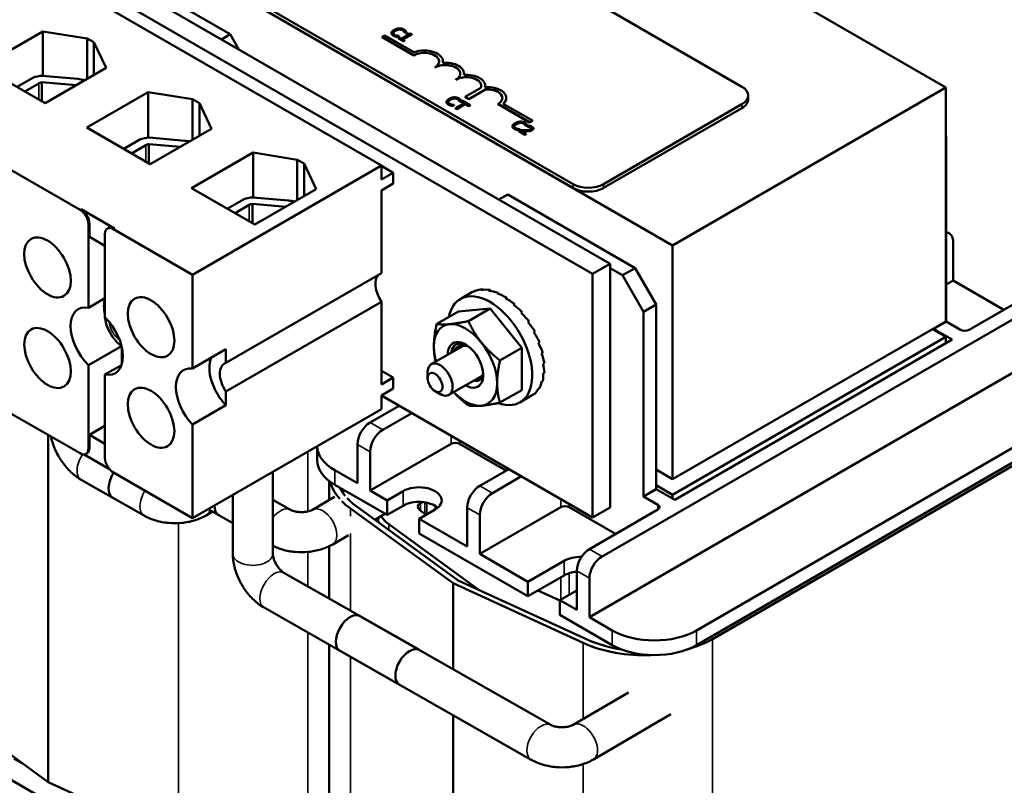
# Model space of a CAD drawing. Units: inches. Extents: x 0.7 to 32.3, y 0.4 to 25.1.
# Drawn here: x 24.5 to 28.7, y 13.2 to 16.4 of the extents above; entities that cross this region are included whole.
import ezdxf

# ---------------------------------------------------------------- set-up
doc = ezdxf.new("R2010")
doc.units = ezdxf.units.IN
doc.header["$LTSCALE"] = 1.5
doc.header["$MEASUREMENT"] = 0
doc.layers.add('Visible (ANSI)', color=7, linetype='Continuous', lineweight=50)
doc.layers.add('Visible Narrow (ANSI)', color=7, linetype='Continuous', lineweight=35)

msp = doc.modelspace()

# ---------------------------------------------------------------- linework, layer by layer
at = {"layer": 'Visible (ANSI)'}
for p, q in [((28.4307, 16.1247), (24.1881, 18.5742)), ((24.1676, 18.0961), (27.5758, 16.1284)), ((23.0425, 17.9128), (27.2852, 15.4633)), ((27.0237, 15.3859), (22.7811, 17.8353)), ((22.7076, 17.7929), (26.9502, 15.3434)), ((26.8687, 15.7201), (23.4604, 17.6879)), ((26.8687, 15.7038), (23.4604, 17.6715)), ((26.0649, 15.7974), (23.4535, 17.305)), ((24.897, 16.6562), (25.4309, 16.3479)), ((24.3891, 16.2127), (24.6451, 16.3604)), ((24.6451, 16.1739), (24.6451, 16.3604)), ((24.6451, 16.3604), (24.8313, 16.3307)), ((25.4309, 16.3479), (25.3941, 16.3267)), ((25.4676, 16.2843), (25.4309, 16.3479)), ((26.1068, 16.3526), (26.1068, 16.3534)), ((26.1767, 16.346), (26.1483, 16.3295)), ((26.1538, 16.3264), (26.192, 16.3485)), ((26.192, 16.3476), (26.1545, 16.326)), ((26.1612, 16.3549), (26.1617, 16.3547)), ((26.1612, 16.3541), (26.1612, 16.3549)), ((26.1617, 16.3539), (26.1612, 16.3541)), ((26.1617, 16.3547), (26.1685, 16.3586)), ((26.1685, 16.3578), (26.1617, 16.3539)), ((26.1617, 16.3539), (26.1617, 16.3547)), ((26.1685, 16.3578), (26.1685, 16.3586)), ((26.1729, 16.3526), (26.169, 16.3504)), ((26.169, 16.3504), (26.1767, 16.346)), ((26.169, 16.3496), (26.169, 16.3504)), ((26.176, 16.3455), (26.169, 16.3496)), ((26.192, 16.3485), (26.1876, 16.351)), ((26.192, 16.3476), (26.192, 16.3485)), ((24.8313, 16.3307), (24.8596, 16.3144)), ((24.8313, 16.1609), (24.8313, 16.3307)), ((24.8596, 16.1772), (24.8596, 16.3144)), ((24.8596, 16.3144), (24.9111, 16.2069)), ((26.0673, 16.3367), (26.0788, 16.3433)), ((26.0673, 16.3359), (26.0673, 16.3367)), ((26.1999, 16.2602), (26.0673, 16.3367)), ((26.1999, 16.2593), (26.0673, 16.3359)), ((26.0788, 16.3433), (26.2011, 16.2727)), ((26.1237, 16.3385), (26.1237, 16.3393)), ((26.1318, 16.3374), (26.1385, 16.3413)), ((26.1385, 16.3405), (26.1318, 16.3366)), ((26.1318, 16.3366), (26.1318, 16.3374)), ((26.1406, 16.334), (26.1363, 16.3315)), ((26.1363, 16.3307), (26.1363, 16.3315)), ((26.1363, 16.3315), (26.157, 16.3195)), ((26.157, 16.3187), (26.1363, 16.3307)), ((26.1385, 16.3413), (26.1381, 16.3415)), ((26.1385, 16.3405), (26.1385, 16.3413)), ((26.1483, 16.3295), (26.1406, 16.334)), ((26.1613, 16.322), (26.1538, 16.3264)), ((26.157, 16.3195), (26.1613, 16.322)), ((26.1613, 16.3212), (26.157, 16.3187)), ((26.157, 16.3187), (26.157, 16.3195)), ((26.1613, 16.3212), (26.1613, 16.322)), ((26.1999, 16.2593), (26.1999, 16.2602)), ((26.3228, 16.2338), (26.3228, 16.2347)), ((24.6551, 16.0591), (24.3891, 16.2127)), ((24.9111, 16.2069), (24.6551, 16.0591)), ((26.2883, 16.2083), (26.2883, 16.2091)), ((26.4112, 16.1828), (26.4112, 16.1836)), ((24.5372, 16.1272), (24.604, 16.1658)), ((24.5696, 16.1084), (24.628, 16.1424)), ((24.6418, 16.0668), (24.6418, 16.1469)), ((24.6418, 16.1469), (24.785, 16.1343)), ((24.6431, 16.1741), (24.792, 16.161)), ((26.3766, 16.1573), (26.3766, 16.1581)), ((24.8297, 15.9567), (25.087, 16.1053)), ((25.087, 15.9148), (25.087, 16.1053)), ((25.087, 16.1053), (25.2733, 16.0756)), ((26.416, 16.0854), (26.4811, 16.123)), ((26.501, 16.1173), (26.4309, 16.0768)), ((26.501, 16.1165), (26.4309, 16.076)), ((26.4996, 16.1318), (26.4996, 16.1326)), ((26.501, 16.1165), (26.501, 16.1173)), ((28.4307, 16.1247), (27.2852, 15.4633)), ((28.4307, 15.1449), (28.4307, 16.1247)), ((25.2733, 16.0756), (25.3016, 16.0593)), ((25.2733, 15.9057), (25.2733, 16.0756)), ((25.3016, 15.922), (25.3016, 16.0593)), ((25.3016, 16.0593), (25.353, 15.9517)), ((26.3373, 16.0636), (26.3373, 16.0644)), ((26.412, 16.0596), (26.3746, 16.038)), ((26.3802, 16.0348), (26.4176, 16.0564)), ((26.4176, 16.0556), (26.3802, 16.034)), ((26.3917, 16.066), (26.3922, 16.0657)), ((26.3917, 16.0652), (26.3917, 16.066)), ((26.3922, 16.0649), (26.3917, 16.0652)), ((26.3922, 16.0657), (26.399, 16.0697)), ((26.399, 16.0688), (26.3922, 16.0649)), ((26.3922, 16.0649), (26.3922, 16.0657)), ((26.4028, 16.0707), (26.3977, 16.0678)), ((26.3977, 16.0678), (26.412, 16.0596)), ((26.3977, 16.067), (26.3977, 16.0678)), ((26.4113, 16.0592), (26.3977, 16.067)), ((26.399, 16.0688), (26.399, 16.0697)), ((26.4369, 16.0511), (26.4028, 16.0707)), ((26.4309, 16.0768), (26.416, 16.0854)), ((26.416, 16.0846), (26.416, 16.0854)), ((26.4309, 16.076), (26.416, 16.0846)), ((26.4176, 16.0564), (26.4318, 16.0482)), ((26.4176, 16.0556), (26.4176, 16.0564)), ((26.4318, 16.0473), (26.4176, 16.0556)), ((26.4309, 16.076), (26.4309, 16.0768)), ((26.686, 15.9795), (26.5534, 16.056)), ((26.5534, 16.0552), (26.5534, 16.056)), ((26.686, 15.9787), (26.5534, 16.0552)), ((26.5752, 16.0567), (26.6975, 15.9861)), ((26.588, 16.0807), (26.588, 16.0816)), ((27.6022, 16.0753), (27.6022, 16.0916)), ((26.3542, 16.0495), (26.3542, 16.0503)), ((26.3623, 16.0485), (26.369, 16.0523)), ((26.369, 16.0515), (26.3623, 16.0476)), ((26.3623, 16.0476), (26.3623, 16.0485)), ((26.369, 16.0523), (26.3686, 16.0526)), ((26.369, 16.0515), (26.369, 16.0523)), ((26.3746, 16.038), (26.3802, 16.0348)), ((26.3746, 16.0372), (26.3746, 16.038)), ((26.3802, 16.034), (26.3746, 16.0372)), ((26.3802, 16.034), (26.3802, 16.0348)), ((26.4318, 16.0482), (26.4369, 16.0511)), ((26.4369, 16.0502), (26.4318, 16.0473)), ((26.4318, 16.0473), (26.4318, 16.0482)), ((26.4369, 16.0502), (26.4369, 16.0511)), ((27.5758, 16.0549), (26.996, 15.7201)), ((27.5758, 16.0385), (26.996, 15.7038)), ((26.6975, 15.9861), (26.686, 15.9795)), ((26.6975, 15.9853), (26.686, 15.9787)), ((26.686, 15.9787), (26.686, 15.9795)), ((26.6975, 15.9853), (26.6975, 15.9861)), ((25.0956, 15.8031), (24.8297, 15.9567)), ((25.353, 15.9517), (25.0956, 15.8031)), ((26.6142, 15.9617), (26.6142, 15.9625)), ((26.6312, 15.9475), (26.6312, 15.9484)), ((26.6392, 15.9465), (26.6459, 15.9504)), ((26.6459, 15.9496), (26.6392, 15.9457)), ((26.6392, 15.9457), (26.6392, 15.9465)), ((26.6464, 15.946), (26.6404, 15.9425)), ((26.6404, 15.9417), (26.6404, 15.9425)), ((26.6404, 15.9425), (26.6665, 15.9274)), ((26.6665, 15.9266), (26.6404, 15.9417)), ((26.6459, 15.9504), (26.6455, 15.9506)), ((26.6459, 15.9496), (26.6459, 15.9504)), ((26.6714, 15.9302), (26.6506, 15.9422)), ((26.6687, 15.964), (26.6691, 15.9638)), ((26.6687, 15.9632), (26.6687, 15.964)), ((26.6691, 15.9629), (26.6687, 15.9632)), ((26.6691, 15.9638), (26.6759, 15.9677)), ((26.6759, 15.9669), (26.6691, 15.9629)), ((26.6691, 15.9629), (26.6691, 15.9638)), ((26.6759, 15.9669), (26.6759, 15.9677)), ((26.682, 15.9655), (26.676, 15.962)), ((26.676, 15.962), (26.6763, 15.9618)), ((26.676, 15.9612), (26.676, 15.962)), ((26.6763, 15.961), (26.676, 15.9612)), ((26.6763, 15.961), (26.6763, 15.9618)), ((26.7016, 15.9524), (26.7016, 15.9532)), ((24.9843, 15.8674), (25.0526, 15.9068)), ((25.0917, 15.9151), (25.2406, 15.902)), ((26.6665, 15.9274), (26.6714, 15.9302)), ((26.6714, 15.9294), (26.6665, 15.9266)), ((26.6665, 15.9266), (26.6665, 15.9274)), ((26.6714, 15.9294), (26.6714, 15.9302)), ((28.4325, 15.9175), (28.4307, 15.9206)), ((28.4307, 15.9165), (28.4325, 15.9175)), ((28.4325, 15.1439), (28.4325, 15.9175)), ((25.0168, 15.8486), (25.0766, 15.8834)), ((25.0904, 15.8061), (25.0904, 15.8879)), ((25.0904, 15.8879), (25.2223, 15.8763)), ((25.269, 15.7033), (25.5264, 15.8519)), ((25.5264, 15.8519), (25.712, 15.8223)), ((25.5264, 15.6643), (25.5264, 15.8519)), ((25.712, 15.6528), (25.712, 15.8223)), ((25.712, 15.8223), (25.7403, 15.8059)), ((24.4994, 15.7868), (24.8013, 15.6124)), ((26.0649, 15.7974), (25.2729, 15.3401)), ((25.7403, 15.6692), (25.7403, 15.8059)), ((25.7403, 15.8059), (25.7916, 15.6988)), ((26.0649, 15.7394), (26.0649, 15.7974)), ((26.0649, 15.7966), (26.1144, 15.768)), ((26.1144, 15.768), (26.0649, 15.7394)), ((26.1144, 15.768), (26.1144, 15.7223)), ((25.5342, 15.5502), (25.269, 15.7033)), ((25.7916, 15.6988), (25.5342, 15.5502)), ((26.0649, 15.6937), (26.1144, 15.7223)), ((26.0649, 15.3471), (26.0649, 15.6937)), ((25.4188, 15.6168), (25.4869, 15.6561)), ((25.526, 15.6643), (25.6749, 15.6513)), ((26.557, 15.6553), (26.594, 15.6766)), ((26.594, 15.6766), (27.1279, 15.3684)), ((24.8055, 15.6149), (24.9455, 15.534)), ((25.4513, 15.598), (25.5109, 15.6327)), ((25.5247, 15.5557), (25.5247, 15.6372)), ((25.5247, 15.6372), (25.6637, 15.6249)), ((24.8366, 15.2018), (24.8366, 15.5512)), ((24.8409, 15.4993), (24.8409, 15.5536)), ((24.9163, 15.5341), (24.9205, 15.5365)), ((24.9413, 15.5316), (25.2729, 15.3401)), ((28.4456, 15.5132), (28.4325, 15.5207)), ((24.9059, 15.4618), (24.8409, 15.4993)), ((24.9059, 15.5112), (24.9059, 15.1618)), ((28.4611, 15.3155), (28.4611, 15.4788)), ((27.2852, 15.4633), (27.2852, 14.4835)), ((26.9502, 15.3434), (27.0237, 15.3859)), ((27.0237, 14.3652), (27.0237, 15.3859)), ((27.0748, 15.3378), (27.0237, 15.3673)), ((27.1279, 15.3684), (27.0748, 15.3378)), ((27.2162, 15.2153), (27.1279, 15.3684)), ((25.2729, 15.3401), (25.2729, 14.9475)), ((25.4129, 14.9707), (26.0649, 15.3471)), ((26.9502, 15.3434), (26.9502, 14.3228)), ((27.0748, 15.3378), (27.1632, 15.1847)), ((28.4611, 15.3155), (28.4325, 15.299)), ((28.6732, 15.1931), (28.4611, 15.3155)), ((26.4597, 15.274), (26.4546, 15.2711)), ((26.4597, 15.274), (26.4602, 15.2732)), ((26.4886, 15.2796), (26.4834, 15.2767)), ((26.4886, 15.2796), (26.4894, 15.2772)), ((26.5206, 15.2765), (26.5154, 15.2735)), ((26.5206, 15.2765), (26.5214, 15.2727)), ((28.8147, 15.2747), (28.5279, 15.1092)), ((24.9059, 15.2418), (24.8366, 15.2018)), ((26.3953, 15.2382), (26.4443, 15.2665)), ((26.5546, 15.2646), (26.5494, 15.2617)), ((26.5546, 15.2646), (26.5549, 15.2598)), ((26.5892, 15.2446), (26.5841, 15.2417)), ((26.5892, 15.2446), (26.5887, 15.2392)), ((26.9896, 14.1598), (28.8677, 15.2441)), ((26.0649, 15.2271), (25.4129, 14.8507)), ((26.0649, 14.8804), (26.0649, 15.2271)), ((26.5203, 15.1985), (26.3877, 15.1866)), ((26.5203, 15.1985), (26.4291, 15.1458)), ((26.6529, 15.0335), (26.5203, 15.1985)), ((26.6232, 15.2172), (26.618, 15.2142)), ((26.6232, 15.2172), (26.6214, 15.2117)), ((27.1632, 15.1847), (27.2162, 15.2153)), ((27.2162, 14.4417), (27.2162, 15.2153)), ((24.905, 15.1741), (24.9059, 15.1735)), ((26.3877, 15.1866), (26.2965, 15.134)), ((26.6552, 15.1834), (26.6501, 15.1804)), ((26.6552, 15.1834), (26.6521, 15.1785)), ((27.1632, 14.4111), (27.1632, 15.1847)), ((26.684, 15.1445), (26.6789, 15.1416)), ((26.684, 15.1445), (26.6795, 15.1408)), ((28.4307, 15.1449), (27.2852, 14.4835)), ((28.4307, 15.0796), (28.3741, 15.1122)), ((28.4325, 15.1439), (28.3794, 15.1132)), ((28.3794, 15.1132), (28.3794, 15.1153)), ((28.3794, 15.1132), (28.4572, 15.0683)), ((28.4926, 15.1092), (28.4325, 15.1439)), ((26.7085, 15.1021), (26.7034, 15.0991)), ((27.2852, 14.4182), (28.4307, 15.0796)), ((28.4572, 15.0683), (27.294, 14.3968)), ((28.4307, 15.053), (28.4307, 15.0796)), ((24.8366, 14.9616), (24.975, 15.0415)), ((24.9767, 15.0357), (24.9767, 14.966)), ((25.2729, 14.9475), (25.4129, 15.0283)), ((25.4129, 15.0283), (25.4129, 14.9707)), ((26.4067, 15.0416), (26.2738, 14.9648)), ((26.6529, 15.0335), (26.5616, 14.9809)), ((26.6529, 14.8568), (26.6529, 15.0335)), ((26.7278, 15.0577), (26.7226, 15.0547)), ((26.9366, 13.9046), (28.9207, 15.0502)), ((26.7411, 15.0131), (26.7359, 15.0101)), ((24.8366, 14.6122), (24.8366, 14.9616)), ((24.9753, 14.9617), (24.9059, 14.9216)), ((26.7478, 14.9699), (26.7427, 14.967)), ((24.9059, 14.9216), (24.9059, 14.5722)), ((26.0649, 14.9376), (26.1144, 14.909)), ((26.1144, 14.909), (26.0649, 14.8804)), ((26.1144, 14.909), (26.1144, 14.8633)), ((26.2585, 14.9065), (26.2585, 14.931)), ((26.4892, 14.9183), (26.3478, 14.8367)), ((26.7478, 14.9299), (26.7427, 14.9269)), ((26.0649, 14.8347), (26.1144, 14.8633)), ((26.7278, 14.8653), (26.7226, 14.8623)), ((26.7411, 14.8946), (26.7359, 14.8916)), ((25.4129, 14.8507), (25.4129, 14.793)), ((26.0649, 14.7767), (26.0649, 14.8347)), ((26.9502, 14.3228), (26.0649, 14.8339)), ((26.2896, 14.8526), (26.3108, 14.8403)), ((26.6529, 14.8568), (26.5616, 14.8041)), ((26.6453, 14.8052), (26.6943, 14.8335)), ((26.7085, 14.8431), (26.7034, 14.8401)), ((25.4129, 14.793), (25.2729, 14.7121)), ((26.0649, 14.7767), (25.2729, 14.3195)), ((26.1388, 14.7912), (26.0173, 14.7211)), ((27.3856, 13.8495), (29.0162, 14.7909)), ((24.8013, 14.5918), (24.4994, 14.7661)), ((26.1918, 14.7606), (26.0704, 14.6905)), ((24.8409, 14.669), (24.9059, 14.7065)), ((25.2729, 14.7121), (25.2729, 14.3195)), ((27.3856, 13.7883), (29.0162, 14.7297)), ((24.6679, 13.2138), (24.6679, 14.6688)), ((24.8409, 14.669), (24.9059, 14.6314)), ((24.8409, 14.6147), (24.8409, 14.669)), ((25.7956, 14.6213), (25.7956, 14.5619)), ((25.9643, 14.466), (25.9643, 14.6293)), ((26.3571, 14.6315), (26.0173, 14.4354)), ((26.3925, 14.6315), (26.5869, 14.5192)), ((27.4532, 13.8134), (28.8732, 14.6333)), ((24.9245, 14.5256), (24.8181, 14.587)), ((24.8263, 14.5893), (24.8305, 14.5918)), ((26.0173, 14.4354), (26.0173, 14.5986)), ((25.2729, 14.3195), (24.9413, 14.511)), ((25.6095, 14.1707), (25.6095, 14.5138)), ((25.8688, 14.5211), (25.9643, 14.466)), ((26.477, 14.4558), (26.5984, 14.5259)), ((26.6514, 14.4953), (26.53, 14.4251)), ((27.2852, 14.4835), (27.2162, 14.5233)), ((24.9382, 14.4055), (24.8065, 14.4805)), ((25.8457, 14.3961), (25.8457, 14.4753)), ((25.8688, 14.4598), (26.0881, 14.3333)), ((27.2162, 14.458), (27.2852, 14.4182)), ((24.9382, 14.4055), (25.0699, 14.3305)), ((25.4415, 14.1707), (25.4415, 14.4168)), ((25.7758, 14.3552), (25.8686, 14.4095)), ((25.9011, 14.4285), (25.912, 14.4349)), ((26.0173, 14.4354), (26.0881, 14.3945)), ((26.0881, 14.3945), (26.1552, 14.4333)), ((27.2162, 14.4417), (27.1632, 14.4111)), ((27.1632, 14.4111), (27.2233, 14.3764)), ((27.294, 14.3968), (27.2162, 14.4417)), ((27.2852, 14.4182), (27.2852, 14.4019)), ((25.6095, 14.3969), (25.6831, 14.355)), ((26.3862, 14.0592), (25.9579, 14.3711)), ((26.0881, 14.3945), (26.0881, 14.3333)), ((26.0881, 14.3333), (26.1552, 14.3721)), ((26.2292, 14.3868), (26.227, 14.3881)), ((26.235, 14.3869), (26.2287, 14.3833)), ((26.2292, 14.388), (26.2292, 14.3868)), ((26.2292, 14.3868), (26.2311, 14.3879)), ((26.4239, 14.2006), (26.4239, 14.3639)), ((26.8167, 14.3662), (26.477, 14.17)), ((26.8521, 14.3662), (27.0465, 14.2539)), ((27.0237, 14.3652), (26.9502, 14.3228)), ((25.3307, 14.3317), (25.3573, 14.3472)), ((25.3828, 14.3327), (25.339, 14.3577)), ((25.4415, 14.2993), (25.3828, 14.3327)), ((25.9344, 14.3603), (26.3649, 14.0469)), ((26.0371, 14.3134), (26.0795, 14.3382)), ((26.0516, 14.3219), (26.0516, 14.3029)), ((26.2896, 14.3557), (26.2224, 14.317)), ((26.2258, 14.3541), (26.2528, 14.3345)), ((26.477, 14.17), (26.477, 14.3333)), ((26.9366, 14.1904), (27.2233, 14.3559)), ((26.4747, 14.0187), (26.0958, 14.2945)), ((26.2224, 14.317), (26.4239, 14.2006)), ((26.2224, 14.317), (26.2224, 14.2557)), ((25.8607, 14.2102), (25.9273, 14.2492)), ((26.2224, 14.2557), (26.6785, 13.9924)), ((25.8457, 13.9829), (25.8457, 14.2022)), ((26.477, 14.17), (26.6785, 14.0536)), ((26.6785, 14.0536), (26.8305, 14.1414)), ((26.2238, 13.7675), (25.6561, 14.0909)), ((26.6785, 13.9924), (26.8305, 14.0802)), ((26.8835, 13.9352), (26.8835, 14.0985)), ((26.3649, 14.0469), (26.911, 13.7968)), ((26.3649, 13.6872), (26.3649, 14.0469)), ((26.9297, 13.8104), (26.3862, 14.0592)), ((26.6785, 14.0536), (26.6785, 13.9924)), ((26.9366, 13.9046), (26.9366, 14.0679)), ((26.721, 14.0169), (26.8128, 13.975)), ((26.8835, 14.0169), (26.8128, 13.9761)), ((26.8128, 13.9761), (26.8835, 13.9352)), ((26.8128, 13.9761), (26.8128, 13.9148)), ((26.1406, 13.6216), (25.5729, 13.9449)), ((26.7755, 13.4533), (25.9746, 13.9095)), ((26.8128, 13.9148), (27.032, 13.7883)), ((26.9366, 13.9046), (27.032, 13.8495)), ((25.8457, 12.6948), (25.8457, 13.7895)), ((26.6923, 13.3073), (25.8915, 13.7635)), ((27.1, 13.5891), (26.8682, 13.4535)), ((24.6679, 13.2138), (24.2374, 13.5273)), ((27.2775, 13.4984), (26.9531, 13.3085)), ((26.3649, 12.2343), (26.3649, 13.4938)), ((24.5254, 13.3124), (24.5594, 13.2928)), ((24.7269, 13.0987), (24.4305, 13.2699)), ((25.214, 12.9637), (24.6679, 13.2138))]:
    msp.add_line(p, q, dxfattribs=at)
for centre, major_axis, ratio, start_param, end_param in [((26.2441, 16.2347), (0.0625, 0), 0.57735, 5.497787, 8.63938), ((26.2441, 16.2338), (0.0625, 0), 0.57735, 0.011314, 2.356194), ((26.2441, 16.2347), (0.0787, 0), 0.57735, 6.151675, 8.431613), ((26.3325, 16.1836), (0.0625, 0), 0.57735, 5.497787, 8.63938), ((26.3325, 16.1828), (0.0625, 0), 0.57735, 0.011314, 2.356194), ((26.3325, 16.1836), (0.0787, 0), 0.57735, 6.151675, 7.985492), ((26.2441, 16.2338), (0.0787, 0), 0.57735, 6.170067, 6.283185), ((26.4208, 16.1326), (0.0787, 0), 0.57735, 6.151675, 7.985492), ((26.3325, 16.1828), (0.0787, 0), 0.57735, 6.170067, 6.283185), ((24.6485, 16.1306), (0.0755, 0), 0.57735, 1.642709, 2.201542), ((24.6485, 16.1306), (0.029, 0), 0.57735, 1.804211, 2.356194), ((24.7807, 16.1177), (0.0757, 0), 0.57735, 1.011297, 1.419751), ((26.4208, 16.1326), (0.0625, 0), 0.57735, 6.013449, 8.63938), ((26.4208, 16.1318), (0.0625, 0), 0.57735, 0.011314, 2.356194), ((24.7807, 16.1177), (0.029, 0), 0.57735, 1.410134, 1.419751), ((26.5092, 16.0816), (0.0787, 0), 0.57735, 5.705554, 7.985492), ((26.4208, 16.1318), (0.0787, 0), 0.57735, 6.170067, 6.283185), ((26.5092, 16.0816), (0.0625, 0), 0.57735, 5.497787, 7.985584), ((26.5092, 16.0807), (0.0625, 0), 0.57735, 0.011314, 1.702399), ((27.5122, 16.0916), (0.09, 0), 0.57735, 5.497787, 7.068583), ((26.5092, 16.0807), (0.0787, 0), 0.57735, 5.718551, 6.283185), ((27.5122, 16.0753), (0.09, 0), 0.57735, 5.497787, 6.283185), ((25.0971, 15.8716), (0.0755, 0), 0.57735, 1.642709, 2.201542), ((25.2292, 15.8588), (0.0757, 0), 0.57735, 1.140759, 1.419751), ((25.0971, 15.8716), (0.029, 0), 0.57735, 1.804211, 2.356194), ((26.9323, 15.7568), (-0.09, 0), 0.57735, 0.785398, 2.356194), ((26.9323, 15.7405), (-0.09, 0), 0.57735, 0.785398, 2.356194), ((25.5314, 15.6209), (0.0755, 0), 0.57735, 1.642709, 2.201542), ((25.6635, 15.608), (0.0757, 0), 0.57735, 1.060369, 1.419751), ((24.8013, 15.5716), (-0.025, 0.0433), 0.57735, 3.926991, 5.497787), ((24.8055, 15.5741), (-0.025, 0.0433), 0.57735, 3.926991, 5.497787), ((25.5314, 15.6209), (0.029, 0), 0.57735, 1.804211, 2.356194), ((24.9413, 15.4908), (-0.025, 0.0433), 0.57735, 5.497787, 7.068583), ((24.9455, 15.4932), (-0.025, 0.0433), 0.57735, 5.497787, 6.283185), ((28.4081, 15.4482), (0.0375, 0.065), 0.57735, 5.497787, 6.590588), ((26.1052, 15.2638), (-0.0465, 0.0805), 0.57735, 0.125669, 1.696465), ((26.5203, 15.0217), (-0.125, 0.2165), 0.57735, 2.541427, 6.863087), ((26.5721, 15.0452), (-0.1278, 0.2213), 0.691343, 6.18608, 6.283185), ((26.5715, 15.045), (-0.1364, 0.2161), 0.689032, 5.964478, 6.158689), ((26.5708, 15.045), (-0.1445, 0.2108), 0.682186, 5.744535, 5.938745), ((26.5701, 15.0451), (0.1514, -0.2058), 0.67107, 2.386091, 2.580302), ((25.0113, 15.1425), (0.0775, -0.1342), 0.57735, 3.647842, 4.169918), ((26.5693, 15.0455), (0.1571, -0.2015), 0.65611, 2.173382, 2.367592), ((26.5685, 15.046), (0.1613, -0.1982), 0.637881, 1.965408, 2.159618), ((24.8713, 15.0617), (-0.0775, 0.1342), 0.57735, 5.819434, 8.317733), ((26.5678, 15.0467), (0.1641, -0.1959), 0.617084, 1.762332, 1.956543), ((24.9901, 15.1303), (-0.0603, 0.1044), 0.57735, 0.755062, 0.8397), ((24.8713, 15.0617), (0.0775, -0.1342), 0.57735, 5.819434, 8.317733), ((26.5671, 15.0475), (0.1655, -0.1947), 0.594518, 1.563969, 1.75818), ((26.4172, 14.9622), (-0.0938, 0.1624), 0.57735, 6.021386, 7.068583), ((26.4172, 14.9622), (-0.0938, 0.1624), 0.57735, 4.974188, 6.021386), ((26.5665, 15.0484), (0.1654, -0.1948), 0.57105, 1.369889, 1.564099), ((28.5102, 15.1194), (0.025, 0), 0.57735, 3.926991, 5.497787), ((26.5661, 15.0494), (0.1641, -0.1959), 0.547582, 1.179522, 1.373732), ((26.4172, 14.9622), (0.0938, -0.1624), 0.57735, 3.926991, 4.306684), ((26.4172, 14.9622), (0.0525, -0.0909), 0.57735, 5.494476, 10.213487), ((26.4243, 14.9663), (-0.0475, 0.0823), 0.57735, 0.351953, 0.677811), ((26.4386, 14.9746), (-0.0374, 0.0647), 0.57735, 5.698701, 6.420438), ((26.4172, 14.9622), (-0.0938, 0.1624), 0.57735, 3.926991, 4.974188), ((26.5657, 15.0504), (0.1615, -0.198), 0.525016, 0.992242, 1.186453), ((25.4532, 14.8874), (0.0775, -0.1342), 0.57735, 3.550411, 5.121208), ((26.5655, 15.0513), (0.1579, -0.2009), 0.504219, 0.807434, 1.001645), ((25.3132, 14.8065), (-0.0775, 0.1342), 0.57735, 5.874367, 8.2628), ((25.4532, 14.8874), (-0.0465, 0.0805), 0.57735, 6.157517, 7.97965), ((26.3108, 14.9008), (0.037, -0.0641), 0.57735, 5.497787, 10.210176), ((26.5693, 15.05), (-0.1492, 0.2021), 0.486622, 3.773872, 3.970222), ((26.5655, 15.0531), (0.1477, -0.2085), 0.47103, 0.443018, 0.637228), ((26.4172, 14.9622), (0.0938, -0.1624), 0.57735, 6.021386, 7.068583), ((26.5661, 15.0544), (0.1348, -0.2171), 0.453069, 0.082541, 0.276752), ((26.5657, 15.0538), (0.1416, -0.2127), 0.459914, 0.262477, 0.456688), ((26.4172, 14.9622), (0.0938, -0.1624), 0.57735, 5.118094, 6.021386), ((26.5665, 15.0548), (0.1278, -0.2213), 0.450757, 0, 0.097105), ((26.0173, 14.6599), (-0.0375, -0.065), 0.57735, 3.926991, 5.497787), ((26.0704, 14.6293), (0.0375, 0.065), 0.57735, 0.785398, 2.356194), ((24.8013, 14.6326), (0.025, -0.0433), 0.57735, 5.497787, 7.068583), ((24.8055, 14.6351), (0.025, -0.0433), 0.57735, 0, 0.785398), ((26.0456, 14.6231), (-0.25, 0), 0.57735, 0.012797, 0.785398), ((26.3748, 14.6213), (-0.025, 0), 0.57735, 3.926991, 5.497787), ((24.9413, 14.5518), (0.025, -0.0433), 0.57735, 3.926991, 5.497787), ((26.0456, 14.5619), (-0.25, 0), 0.57735, 0, 0.785398), ((24.9798, 14.4785), (-0.0416, -0.073), 0.57344, 4.603279, 6.283185), ((24.9798, 14.4785), (-0.0416, -0.073), 0.57344, 4.603279, 6.283185), ((26.2557, 14.5074), (-0.41, 0), 0.57735, 0.151117, 0.469134), ((26.2557, 14.5074), (-0.38, 0), 0.57735, 0.276199, 0.442586), ((26.2224, 14.3945), (0.095, 0), 0.57735, 5.497787, 8.63938), ((26.477, 14.3945), (-0.0375, -0.065), 0.57735, 3.926991, 5.497787), ((26.53, 14.3639), (0.0375, 0.065), 0.57735, 0.785398, 2.356194), ((25.4244, 14.4057), (-0.0416, -0.073), 0.57344, 5.46955, 6.283185), ((25.4244, 14.4057), (-0.0416, -0.073), 0.57344, 5.46955, 6.283185), ((26.2557, 14.5074), (0.41, 0), 0.57735, 3.657454, 3.811939), ((26.2557, 14.5074), (-0.38, 0), 0.57735, 0.493404, 0.670346), ((26.2224, 14.3333), (0.095, 0), 0.57735, 0.592266, 2.356194), ((26.2556, 14.3677), (-0.038, 0), 0.57735, 5.497787, 6.953707), ((26.8344, 14.3559), (-0.025, 0), 0.57735, 3.926991, 5.497787), ((27.2056, 14.3662), (0.025, 0), 0.57735, 5.497787, 7.068583), ((26.2556, 14.3677), (-0.204, 0), 0.57735, 0.337927, 0.670522), ((26.8977, 14.1026), (0.095, 0), 0.57735, 1.513393, 2.356194), ((26.9366, 14.1292), (-0.0375, -0.065), 0.57735, 3.926991, 5.497787), ((26.9896, 14.0985), (0.0375, 0.065), 0.57735, 0.785398, 2.356194), ((26.8977, 14.0414), (0.095, 0), 0.57735, 1.720216, 2.356194), ((25.933, 13.8365), (-0.0416, -0.073), 0.57344, 3.141593, 6.283185), ((27.2088, 13.9516), (0.25, 0), 0.57735, 3.926991, 5.497787), ((27.1658, 13.9823), (0.41, 0), 0.57735, 4.041867, 4.786386), ((27.1658, 13.9823), (-0.38, 0), 0.57735, 0.900275, 1.319997), ((27.2088, 13.8903), (0.25, 0), 0.57735, 3.926991, 5.497787), ((27.1658, 13.9823), (0.41, 0), 0.57735, 5.166123, 5.489218), ((26.1822, 13.6945), (-0.0416, -0.073), 0.57344, 3.141593, 6.283185)]:
    msp.add_ellipse(centre, major_axis=major_axis, ratio=ratio, start_param=start_param, end_param=end_param, dxfattribs=at)
for centre, major_axis in [((24.665, 15.3709), (0.069, -0.1195)), ((25.0993, 15.1202), (0.069, -0.1195)), ((24.6651, 14.9913), (0.069, -0.1195)), ((26.2896, 14.8885), (-0.022, 0.0381)), ((25.0991, 14.7408), (0.069, -0.1195))]:
    msp.add_ellipse(centre, major_axis=major_axis, ratio=0.57735, dxfattribs=at)
for points, degree in [([(26.1179, 16.3666), (26.1125, 16.3635), (26.107, 16.3571), (26.1068, 16.354)], 2), ([(26.1068, 16.354), (26.1066, 16.351), (26.1108, 16.3453), (26.1149, 16.3429)], 2), ([(26.1199, 16.3457), (26.1172, 16.3473), (26.1145, 16.3513), (26.1149, 16.3535)], 2), ([(26.1149, 16.3527), (26.1148, 16.3525), (26.1148, 16.3522)], 2), ([(26.1149, 16.3535), (26.1152, 16.3558), (26.1194, 16.3606), (26.1238, 16.3632)], 2), ([(26.1238, 16.3623), (26.1194, 16.3598), (26.1152, 16.355), (26.1149, 16.3527)], 2), ([(26.1393, 16.3728), (26.1338, 16.3726), (26.1232, 16.3696), (26.1179, 16.3666)], 2), ([(26.1302, 16.3422), (26.1277, 16.3426), (26.1223, 16.3443), (26.1199, 16.3457)], 2), ([(26.1238, 16.3632), (26.1278, 16.3655), (26.1364, 16.3682), (26.1404, 16.3684)], 2), ([(26.1404, 16.3676), (26.1364, 16.3673), (26.1278, 16.3647), (26.1238, 16.3623)], 2), ([(26.159, 16.3682), (26.1547, 16.3707), (26.1447, 16.373), (26.1393, 16.3728)], 2), ([(26.1404, 16.3684), (26.1443, 16.3686), (26.1514, 16.3671), (26.1541, 16.3655)], 2), ([(26.1541, 16.3647), (26.1514, 16.3662), (26.1443, 16.3677), (26.1404, 16.3676)], 2), ([(26.1541, 16.3655), (26.1566, 16.3641), (26.1593, 16.3612), (26.16, 16.3597)], 2), ([(26.16, 16.3589), (26.1593, 16.3604), (26.1566, 16.3632), (26.1541, 16.3647)], 2), ([(26.1653, 16.3633), (26.1642, 16.3645), (26.1611, 16.367), (26.159, 16.3682)], 2), ([(26.16, 16.3597), (26.1608, 16.3582), (26.1612, 16.3558), (26.1612, 16.3549)], 2), ([(26.1612, 16.3541), (26.1612, 16.355), (26.1608, 16.3574), (26.16, 16.3589)], 2), ([(26.1685, 16.3586), (26.1678, 16.3599), (26.1663, 16.3622), (26.1653, 16.3633)], 2), ([(26.1876, 16.351), (26.1839, 16.3492), (26.1773, 16.3501), (26.1729, 16.3526)], 2), ([(26.1149, 16.3429), (26.1175, 16.3415), (26.1212, 16.34), (26.1237, 16.3393)], 2), ([(26.1237, 16.3385), (26.1212, 16.3392), (26.1175, 16.3406), (26.1149, 16.3421)], 2), ([(26.1237, 16.3393), (26.126, 16.3386), (26.1297, 16.3379), (26.1318, 16.3374)], 2), ([(26.1318, 16.3366), (26.1297, 16.337), (26.126, 16.3378), (26.1237, 16.3385)], 2), ([(26.1381, 16.3415), (26.1368, 16.3415), (26.1326, 16.3418), (26.1302, 16.3422)], 2), ([(26.3374, 16.0651), (26.3371, 16.062), (26.3413, 16.0564), (26.3454, 16.054)], 2), ([(26.3484, 16.0776), (26.343, 16.0745), (26.3376, 16.0681), (26.3374, 16.0651)], 2), ([(26.3504, 16.0568), (26.3477, 16.0583), (26.3451, 16.0623), (26.3454, 16.0645)], 2), ([(26.3454, 16.0637), (26.3453, 16.0635), (26.3453, 16.0633)], 2), ([(26.3454, 16.0645), (26.3457, 16.0668), (26.3499, 16.0717), (26.3543, 16.0742)], 2), ([(26.3543, 16.0734), (26.3499, 16.0709), (26.3457, 16.066), (26.3454, 16.0637)], 2), ([(26.3698, 16.0839), (26.3643, 16.0837), (26.3537, 16.0807), (26.3484, 16.0776)], 2), ([(26.3607, 16.0532), (26.3582, 16.0536), (26.3528, 16.0553), (26.3504, 16.0568)], 2), ([(26.3543, 16.0742), (26.3584, 16.0766), (26.3669, 16.0792), (26.3709, 16.0794)], 2), ([(26.3709, 16.0786), (26.3669, 16.0784), (26.3584, 16.0757), (26.3543, 16.0734)], 2), ([(26.3895, 16.0793), (26.3852, 16.0818), (26.3752, 16.084), (26.3698, 16.0839)], 2), ([(26.3709, 16.0794), (26.3748, 16.0796), (26.3819, 16.0781), (26.3846, 16.0765)], 2), ([(26.3846, 16.0757), (26.3819, 16.0773), (26.3748, 16.0788), (26.3709, 16.0786)], 2), ([(26.3846, 16.0765), (26.3871, 16.0751), (26.3898, 16.0722), (26.3905, 16.0708)], 2), ([(26.3905, 16.07), (26.3898, 16.0714), (26.3871, 16.0743), (26.3846, 16.0757)], 2), ([(26.3958, 16.0743), (26.3947, 16.0755), (26.3916, 16.0781), (26.3895, 16.0793)], 2), ([(26.3905, 16.0708), (26.3913, 16.0693), (26.3917, 16.0668), (26.3917, 16.066)], 2), ([(26.3917, 16.0652), (26.3917, 16.066), (26.3913, 16.0685), (26.3905, 16.07)], 2), ([(26.399, 16.0697), (26.3983, 16.0709), (26.3968, 16.0733), (26.3958, 16.0743)], 2), ([(26.3454, 16.054), (26.348, 16.0525), (26.3518, 16.051), (26.3542, 16.0503)], 2), ([(26.3542, 16.0495), (26.3518, 16.0502), (26.348, 16.0517), (26.3454, 16.0532)], 2), ([(26.3542, 16.0503), (26.3565, 16.0496), (26.3602, 16.0489), (26.3623, 16.0485)], 2), ([(26.3623, 16.0476), (26.3602, 16.0481), (26.3565, 16.0488), (26.3542, 16.0495)], 2), ([(26.3686, 16.0526), (26.3673, 16.0526), (26.3631, 16.0528), (26.3607, 16.0532)], 2), ([(26.6253, 15.9756), (26.6199, 15.9725), (26.6145, 15.9662), (26.6143, 15.9631)], 2), ([(26.6468, 15.9819), (26.6413, 15.9817), (26.6306, 15.9787), (26.6253, 15.9756)], 2), ([(26.6312, 15.9722), (26.6353, 15.9746), (26.6438, 15.9772), (26.6478, 15.9775)], 2), ([(26.6478, 15.9766), (26.6438, 15.9764), (26.6353, 15.9738), (26.6312, 15.9714)], 2), ([(26.6664, 15.9773), (26.6621, 15.9798), (26.6522, 15.9821), (26.6468, 15.9819)], 2), ([(26.6478, 15.9775), (26.6517, 15.9776), (26.6588, 15.9761), (26.6615, 15.9746)], 2), ([(26.6615, 15.9737), (26.6588, 15.9753), (26.6517, 15.9768), (26.6478, 15.9766)], 2), ([(26.6615, 15.9746), (26.664, 15.9731), (26.6667, 15.9703), (26.6674, 15.9688)], 2), ([(26.6674, 15.968), (26.6667, 15.9695), (26.664, 15.9723), (26.6615, 15.9737)], 2), ([(26.6728, 15.9724), (26.6717, 15.9736), (26.6685, 15.9761), (26.6664, 15.9773)], 2), ([(26.6143, 15.9631), (26.614, 15.96), (26.6182, 15.9544), (26.6224, 15.952)], 2), ([(26.6273, 15.9548), (26.6246, 15.9563), (26.622, 15.9603), (26.6223, 15.9626)], 2), ([(26.6223, 15.9618), (26.6223, 15.9615), (26.6222, 15.9613)], 2), ([(26.6223, 15.9626), (26.6226, 15.9649), (26.6268, 15.9697), (26.6312, 15.9722)], 2), ([(26.6312, 15.9714), (26.6268, 15.9689), (26.6226, 15.9641), (26.6223, 15.9618)], 2), ([(26.6224, 15.952), (26.6249, 15.9505), (26.6287, 15.9491), (26.6312, 15.9484)], 2), ([(26.6312, 15.9475), (26.6287, 15.9483), (26.6249, 15.9497), (26.6224, 15.9512)], 2), ([(26.6376, 15.9513), (26.6351, 15.9517), (26.6297, 15.9534), (26.6273, 15.9548)], 2), ([(26.6312, 15.9484), (26.6335, 15.9477), (26.6371, 15.9469), (26.6392, 15.9465)], 2), ([(26.6392, 15.9457), (26.6371, 15.9461), (26.6335, 15.9469), (26.6312, 15.9475)], 2), ([(26.6455, 15.9506), (26.6442, 15.9506), (26.6401, 15.9509), (26.6376, 15.9513)], 2), ([(26.6668, 15.9459), (26.6618, 15.9458), (26.6519, 15.9459), (26.6464, 15.946)], 2), ([(26.6506, 15.9422), (26.6544, 15.9422), (26.6672, 15.942), (26.6728, 15.9421)], 2), ([(26.6904, 15.9498), (26.687, 15.9479), (26.677, 15.9462), (26.6668, 15.9459)], 2), ([(26.6674, 15.9688), (26.6682, 15.9673), (26.6686, 15.9649), (26.6687, 15.964)], 2), ([(26.6687, 15.9632), (26.6686, 15.964), (26.6682, 15.9665), (26.6674, 15.968)], 2), ([(26.6759, 15.9677), (26.6753, 15.9689), (26.6737, 15.9713), (26.6728, 15.9724)], 2), ([(26.6728, 15.9421), (26.6762, 15.9422), (26.6829, 15.9426), (26.6858, 15.943)], 2), ([(26.6858, 15.9422), (26.6829, 15.9417), (26.6762, 15.9414), (26.6728, 15.9413)], 2), ([(26.6763, 15.9618), (26.6775, 15.9617), (26.6811, 15.9612), (26.6828, 15.9608)], 2), ([(26.6828, 15.96), (26.6811, 15.9604), (26.6775, 15.9609), (26.6763, 15.961)], 2), ([(26.6954, 15.9607), (26.6926, 15.9623), (26.6847, 15.965), (26.682, 15.9655)], 2), ([(26.6828, 15.9608), (26.6848, 15.9603), (26.6886, 15.959), (26.6901, 15.9581)], 2), ([(26.6901, 15.9573), (26.6886, 15.9582), (26.6848, 15.9595), (26.6828, 15.96)], 2), ([(26.6858, 15.943), (26.6886, 15.9435), (26.6939, 15.9452), (26.6964, 15.9467)], 2), ([(26.6964, 15.9459), (26.6939, 15.9444), (26.6886, 15.9427), (26.6858, 15.9422)], 2), ([(26.6901, 15.9581), (26.6917, 15.9572), (26.6935, 15.9552), (26.6936, 15.9541)], 2), ([(26.6936, 15.9541), (26.6937, 15.953), (26.6921, 15.9509), (26.6904, 15.9498)], 2), ([(26.6964, 15.9467), (26.7018, 15.9498), (26.7014, 15.9573), (26.6954, 15.9607)], 2), ([(26.7016, 15.9524), (26.7016, 15.9488), (26.6964, 15.9459)], 2), ([(24.9059, 15.1949), (24.9054, 15.1912), (24.9051, 15.1875), (24.9049, 15.1839)], 3), ([(26.3967, 15.0358), (26.3982, 15.0372), (26.3998, 15.0384), (26.4016, 15.0394)], 3), ([(26.4287, 15.0402), (26.4285, 15.0403), (26.4283, 15.0404), (26.4281, 15.0404)], 3), ([(26.4863, 14.9159), (26.4851, 14.9153), (26.4839, 14.9149), (26.4827, 14.9146)], 3)]:
    msp.add_open_spline(points, degree=degree, dxfattribs=at)
for points, degree, knots in [([(26.1149, 16.3421), (26.1108, 16.3445), (26.1068, 16.3498), (26.1068, 16.3526)], 2, [0, 0, 0, 1, 1.897059, 1.897059, 1.897059]), ([(26.3454, 16.0532), (26.3413, 16.0555), (26.3373, 16.0609), (26.3373, 16.0636)], 2, [0, 0, 0, 1, 1.897059, 1.897059, 1.897059]), ([(26.6224, 15.9512), (26.6182, 15.9536), (26.6142, 15.9589), (26.6142, 15.9617)], 2, [0, 0, 0, 1, 1.897059, 1.897059, 1.897059]), ([(26.6728, 15.9413), (26.6672, 15.9412), (26.6556, 15.9413), (26.6521, 15.9414)], 2, [0, 0, 0, 1, 1.817867, 1.817867, 1.817867]), ([(26.6936, 15.9534), (26.6934, 15.9544), (26.6917, 15.9564), (26.6901, 15.9573)], 2, [0.042264, 0.042264, 0.042264, 1, 2, 2, 2]), ([(24.9049, 15.1839), (24.9049, 15.1835), (24.9049, 15.1832), (24.9049, 15.1808), (24.9053, 15.1786), (24.906, 15.1764)], 3, [0.10852354, 0.10852354, 0.10852354, 0.10852354, 0.1128192, 0.1128192, 0.1399619, 0.1399619, 0.1399619, 0.1399619]), ([(24.906, 15.1657), (24.9053, 15.1679), (24.9049, 15.1701), (24.9049, 15.1728), (24.9049, 15.1734), (24.905, 15.1741)], 3, [0.76638979, 0.76638979, 0.76638979, 0.76638979, 0.7935325, 0.7935325, 0.80176583, 0.80176583, 0.80176583, 0.80176583]), ([(24.9049, 15.1712), (24.9056, 15.1568), (24.9085, 15.1428), (24.9175, 15.1154), (24.9239, 15.1019), (24.9394, 15.0769), (24.9486, 15.0654), (24.9642, 15.0502), (24.9696, 15.0455), (24.9754, 15.0413)], 3, [0.055894, 0.055894, 0.055894, 0.055894, 0.440556, 0.440556, 0.841846, 0.841846, 1.239661, 1.239661, 1.432819, 1.432819, 1.432819, 1.432819]), ([(26.3591, 15.0141), (26.3597, 15.0182), (26.3606, 15.0221), (26.3643, 15.0336), (26.3682, 15.0401), (26.3732, 15.0451)], 3, [0.1074684, 0.1074684, 0.1074684, 0.1074684, 0.1471171, 0.1471171, 0.2328561, 0.2328561, 0.2328561, 0.2328561]), ([(26.3633, 15.0341), (26.3661, 15.0386), (26.3695, 15.0424), (26.3773, 15.048), (26.3815, 15.0499), (26.3933, 15.0526), (26.4013, 15.0522), (26.4136, 15.0487), (26.4178, 15.0471), (26.4221, 15.0449)], 3, [-1.5378201, -1.5378201, -1.5378201, -1.5378201, -1.4718928, -1.4718928, -1.411528, -1.411528, -1.3164248, -1.3164248, -1.2735545, -1.2735545, -1.2735545, -1.2735545]), ([(26.4281, 15.0404), (26.4238, 15.042), (26.4195, 15.0432), (26.411, 15.0446), (26.4069, 15.0448), (26.3959, 15.044), (26.3895, 15.0419), (26.3825, 15.0374), (26.3793, 15.0352), (26.3726, 15.0277), (26.37, 15.0236), (26.3678, 15.0191)], 3, [-0.705999, -0.705999, -0.705999, -0.705999, -0.5828516, -0.5828516, -0.4587496, -0.4587496, -0.2387437, -0.2387437, -0.1799495, -0.1799495, -0.129041, -0.129041, -0.129041, -0.129041]), ([(26.4911, 14.9276), (26.4908, 14.9246), (26.4903, 14.9218), (26.4878, 14.9122), (26.4845, 14.906), (26.4753, 14.8979), (26.47, 14.8958), (26.4602, 14.8951), (26.4561, 14.8956), (26.4518, 14.8967)], 3, [-0.8523447, -0.8523447, -0.8523447, -0.8523447, -0.8110623, -0.8110623, -0.7033142, -0.7033142, -0.6115644, -0.6115644, -0.5522729, -0.5522729, -0.5522729, -0.5522729]), ([(26.4799, 14.913), (26.4804, 14.9131), (26.4808, 14.9132), (26.4844, 14.9144), (26.4871, 14.9162), (26.4895, 14.9186)], 3, [-0.51384134, -0.51384134, -0.51384134, -0.51384134, -0.50744675, -0.50744675, -0.45951259, -0.45951259, -0.45951259, -0.45951259]), ([(24.8065, 14.4805), (24.7906, 14.4896), (24.7762, 14.5006), (24.7498, 14.5254), (24.738, 14.5392), (24.7169, 14.5689), (24.7076, 14.5847), (24.6923, 14.6176), (24.6862, 14.6348), (24.6811, 14.6556), (24.6804, 14.6588), (24.6797, 14.662)], 3, [6.283185, 6.283185, 6.283185, 6.283185, 6.597345, 6.597345, 6.911504, 6.911504, 7.225663, 7.225663, 7.539822, 7.539822, 7.597133, 7.597133, 7.597133, 7.597133]), ([(25.0699, 14.3305), (25.0858, 14.3215), (25.1026, 14.3147), (25.1373, 14.3046), (25.1552, 14.3014), (25.1913, 14.2983), (25.2096, 14.2983), (25.2457, 14.3018), (25.2636, 14.3051), (25.2981, 14.3155), (25.3149, 14.3224), (25.3307, 14.3317)], 3, [0, 0, 0, 0, 0.314159, 0.314159, 0.628319, 0.628319, 0.942478, 0.942478, 1.256637, 1.256637, 1.570796, 1.570796, 1.570796, 1.570796]), ([(25.6831, 14.355), (25.6846, 14.3542), (25.6867, 14.3531), (25.6921, 14.3509), (25.6955, 14.3498), (25.7035, 14.3478), (25.7081, 14.3469), (25.7182, 14.3456), (25.7237, 14.3452), (25.7348, 14.3452), (25.7404, 14.3456), (25.7509, 14.3469), (25.7558, 14.3479), (25.7641, 14.3501), (25.7677, 14.3514), (25.7727, 14.3535), (25.7745, 14.3545), (25.7758, 14.3552)], 3, [0, 0, 0, 0, 0.173332, 0.173332, 0.359498, 0.359498, 0.561732, 0.561732, 0.776863, 0.776863, 0.996995, 0.996995, 1.21206, 1.21206, 1.413148, 1.413148, 1.570796, 1.570796, 1.570796, 1.570796]), ([(25.6095, 14.2039), (25.6225, 14.1974), (25.6361, 14.1922), (25.6673, 14.1832), (25.6852, 14.1799), (25.7213, 14.1768), (25.7396, 14.1769), (25.7757, 14.1803), (25.7936, 14.1837), (25.8281, 14.194), (25.8449, 14.201), (25.8607, 14.2102)], 3, [0.06264, 0.06264, 0.06264, 0.06264, 0.314159, 0.314159, 0.628319, 0.628319, 0.942478, 0.942478, 1.256637, 1.256637, 1.570796, 1.570796, 1.570796, 1.570796]), ([(25.5729, 13.9449), (25.557, 13.954), (25.5426, 13.965), (25.5162, 13.9898), (25.5044, 14.0036), (25.4832, 14.0332), (25.474, 14.049), (25.4587, 14.082), (25.4526, 14.0992), (25.444, 14.1343), (25.4415, 14.1523), (25.4415, 14.1707)], 3, [0, 0, 0, 0, 0.314159, 0.314159, 0.628319, 0.628319, 0.942478, 0.942478, 1.256637, 1.256637, 1.570796, 1.570796, 1.570796, 1.570796]), ([(25.6561, 14.0909), (25.6546, 14.0917), (25.6526, 14.093), (25.648, 14.0966), (25.6454, 14.0989), (25.6396, 14.1046), (25.6365, 14.1081), (25.6304, 14.1161), (25.6273, 14.1206), (25.6217, 14.1301), (25.6192, 14.1351), (25.615, 14.1448), (25.6134, 14.1495), (25.6111, 14.1579), (25.6103, 14.1616), (25.6096, 14.1671), (25.6095, 14.1691), (25.6095, 14.1707)], 3, [0, 0, 0, 0, 0.1737, 0.1737, 0.359721, 0.359721, 0.561527, 0.561527, 0.77615, 0.77615, 0.99588, 0.99588, 1.2108, 1.2108, 1.41209, 1.41209, 1.570796, 1.570796, 1.570796, 1.570796]), ([(26.8682, 13.4535), (26.8668, 13.4527), (26.8648, 13.4516), (26.8596, 13.4495), (26.8563, 13.4483), (26.8485, 13.4463), (26.844, 13.4453), (26.834, 13.444), (26.8286, 13.4436), (26.8175, 13.4435), (26.8119, 13.4438), (26.8013, 13.445), (26.7963, 13.4459), (26.7877, 13.4481), (26.7841, 13.4494), (26.7787, 13.4515), (26.7768, 13.4525), (26.7755, 13.4533)], 3, [6.283185, 6.283185, 6.283185, 6.283185, 6.455854, 6.455854, 6.640789, 6.640789, 6.841785, 6.841785, 7.056131, 7.056131, 7.276223, 7.276223, 7.492058, 7.492058, 7.694484, 7.694484, 7.853982, 7.853982, 7.853982, 7.853982]), ([(26.9531, 13.3085), (26.9373, 13.2992), (26.9205, 13.2923), (26.8859, 13.2819), (26.8681, 13.2786), (26.832, 13.2751), (26.8137, 13.2751), (26.7776, 13.2782), (26.7597, 13.2814), (26.725, 13.2915), (26.7082, 13.2983), (26.6923, 13.3073)], 3, [6.283185, 6.283185, 6.283185, 6.283185, 6.597345, 6.597345, 6.911504, 6.911504, 7.225663, 7.225663, 7.539822, 7.539822, 7.853982, 7.853982, 7.853982, 7.853982])]:
    msp.add_open_spline(points, degree=degree, knots=knots, dxfattribs=at)
for points, weights in [([(26.2846, 15.0387), (26.2846, 15.0798), (26.2965, 15.134)], [1.85503301834, 1.85503301834, 1.72184763989]), ([(26.2965, 15.134), (26.3202, 15.1303), (26.3509, 15.1331)], [1.72184763989, 1.85503301834, 1.85503301834]), ([(26.3509, 15.1331), (26.3817, 15.1358), (26.4291, 15.1458)], [1.85503301834, 1.85503301834, 1.72184763989]), ([(26.4291, 15.1458), (26.4527, 15.0948), (26.4835, 15.0565)], [1.72184763989, 1.85503301834, 1.85503301834]), ([(26.2918, 14.9752), (26.2846, 15.0064), (26.2846, 15.0387)], [1.77237879879, 1.85503301834, 1.85503301834]), ([(26.4835, 15.0565), (26.5143, 15.0182), (26.5616, 14.9809)], [1.85503301834, 1.85503301834, 1.72184763989]), ([(26.5616, 14.9809), (26.5498, 14.9267), (26.5498, 14.8856)], [1.72184763989, 1.85503301834, 1.85503301834]), ([(26.5498, 14.8856), (26.5498, 14.8446), (26.5616, 14.8041)], [1.85503301834, 1.85503301834, 1.72184763989]), ([(26.4291, 14.7923), (26.3934, 14.8204), (26.3678, 14.8482)], [1.72184763989, 1.82025133633, 1.84594969841]), ([(26.4835, 14.7913), (26.4527, 14.7886), (26.4291, 14.7923)], [1.85503301834, 1.85503301834, 1.72184763989]), ([(26.5616, 14.8041), (26.5143, 14.7941), (26.4835, 14.7913)], [1.72184763989, 1.85503301834, 1.85503301834])]:
    msp.add_rational_spline(points, weights, degree=2, dxfattribs=at)
at = {"layer": 'Visible Narrow (ANSI)'}
for p, q in [((26.1149, 16.3527), (26.1149, 16.3535)), ((26.1238, 16.3623), (26.1238, 16.3632)), ((26.1404, 16.3676), (26.1404, 16.3684)), ((26.1541, 16.3647), (26.1541, 16.3655)), ((26.16, 16.3589), (26.16, 16.3597)), ((26.1149, 16.3421), (26.1149, 16.3429)), ((24.628, 16.0747), (24.628, 16.1424)), ((24.785, 16.1341), (24.785, 16.1343)), ((26.3454, 16.0637), (26.3454, 16.0645)), ((26.3543, 16.0734), (26.3543, 16.0742)), ((26.3709, 16.0786), (26.3709, 16.0794)), ((26.3846, 16.0757), (26.3846, 16.0765)), ((26.3905, 16.07), (26.3905, 16.0708)), ((26.3454, 16.0532), (26.3454, 16.054)), ((27.5758, 16.0385), (27.5758, 16.0549)), ((26.6478, 15.9766), (26.6478, 15.9775)), ((26.6615, 15.9737), (26.6615, 15.9746)), ((26.6223, 15.9618), (26.6223, 15.9626)), ((26.6224, 15.9512), (26.6224, 15.952)), ((26.6312, 15.9714), (26.6312, 15.9722)), ((26.6674, 15.968), (26.6674, 15.9688)), ((26.6728, 15.9413), (26.6728, 15.9421)), ((26.6828, 15.96), (26.6828, 15.9608)), ((26.6858, 15.9422), (26.6858, 15.943)), ((26.6901, 15.9573), (26.6901, 15.9581)), ((26.6936, 15.9535), (26.6936, 15.9541)), ((26.6964, 15.9459), (26.6964, 15.9467)), ((25.0766, 15.8141), (25.0766, 15.8834)), ((26.8687, 15.7038), (26.8687, 15.7201)), ((26.996, 15.7038), (26.996, 15.7201)), ((24.8055, 15.6149), (24.8013, 15.6124)), ((25.5109, 15.5636), (25.5109, 15.6327)), ((24.8366, 15.5512), (24.8409, 15.5536)), ((24.9455, 15.534), (24.9413, 15.5316)), ((26.0704, 14.6905), (26.0173, 14.7211)), ((26.3571, 14.6652), (26.3571, 14.6315)), ((24.8366, 14.6122), (24.8409, 14.6147)), ((25.9643, 14.6293), (26.0173, 14.5986)), ((26.3925, 14.6315), (26.3925, 14.6448)), ((25.7562, 14.3481), (25.7562, 14.5985)), ((25.8688, 14.5211), (25.8688, 14.4598)), ((26.53, 14.4251), (26.477, 14.4558)), ((26.1552, 14.4333), (26.1552, 14.3721)), ((26.2287, 14.3833), (26.2287, 14.352)), ((26.2461, 14.3394), (26.2461, 14.3864)), ((26.2546, 14.3849), (26.2546, 14.3355)), ((26.2899, 14.3559), (26.2899, 14.3719)), ((26.4239, 14.3639), (26.477, 14.3333)), ((26.8167, 14.3998), (26.8167, 14.3662)), ((26.8521, 14.3662), (26.8521, 14.3794)), ((27.2233, 14.3764), (27.2233, 14.3559)), ((25.9344, 14.3286), (25.9344, 14.3603)), ((25.214, 12.9637), (25.214, 14.2991)), ((26.0958, 14.2945), (26.0958, 14.2707)), ((25.9344, 13.9324), (25.9344, 14.2558)), ((25.7562, 14.0339), (25.7562, 14.1784)), ((26.9896, 14.1598), (26.9366, 14.1904)), ((26.8305, 14.1414), (26.8305, 14.0802)), ((26.8521, 13.9987), (26.8521, 14.0895)), ((26.8835, 14.0985), (26.9366, 14.0679)), ((26.8167, 14.0722), (26.8167, 13.9783)), ((25.7562, 12.9803), (25.7562, 13.8405)), ((27.032, 13.8495), (27.032, 13.7883)), ((27.3856, 13.8495), (27.3856, 13.7883)), ((26.911, 13.4785), (26.911, 13.7968)), ((27.4532, 12.0008), (27.4532, 13.8134)), ((25.9344, 12.5477), (25.9344, 13.739)), ((26.911, 11.9842), (26.911, 13.2896))]:
    msp.add_line(p, q, dxfattribs=at)
for centre, major_axis, ratio, start_param, end_param in [((24.9759, 15.1221), (-0.0379, 0.0657), 0.57735, 0.934529, 2.207064), ((24.8481, 14.5535), (-0.0416, -0.073), 0.57344, 4.570631, 6.283185), ((25.1115, 14.4035), (-0.0416, -0.073), 0.57344, 4.613845, 6.283185), ((25.6415, 14.282), (0.0416, 0.073), 0.57344, 0, 1.354603), ((25.8183, 14.2827), (-0.0424, 0.0725), 0.581234, 3.141593, 6.283185), ((25.2883, 14.4042), (0.0424, -0.0725), 0.581234, 0, 0.521895), ((25.5255, 14.1707), (-0.084, 0), 0.57735, 0, 3.141593), ((25.6145, 14.0179), (-0.0416, -0.073), 0.57344, 3.141593, 6.283185), ((26.7339, 13.3803), (-0.0416, -0.073), 0.57344, 3.141593, 6.283185), ((26.9107, 13.381), (0.0424, -0.0725), 0.581234, 0, 3.141593)]:
    msp.add_ellipse(centre, major_axis=major_axis, ratio=ratio, start_param=start_param, end_param=end_param, dxfattribs=at)

doc.saveas('drawing.dxf')
